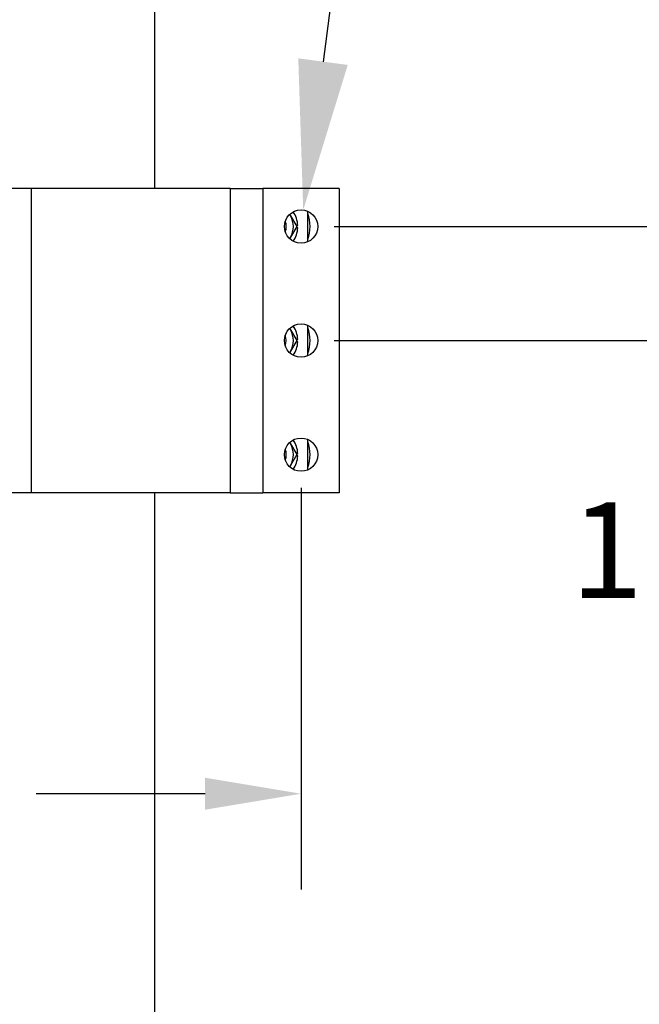
# Model space of a CAD drawing. Extents: x 3 to 167, y 3 to 217.
# Drawn here: x 137 to 146, y 136 to 149 of the extents above; entities that cross this region are included whole.
import ezdxf

# ---------------------------------------------------------------- set-up
doc = ezdxf.new("R2010")
doc.units = 0
doc.header["$LTSCALE"] = 20
doc.layers.get('0').update_dxf_attribs({"linetype": 'CONTINUOUS'})
doc.layers.get('DEFPOINTS').update_dxf_attribs({"linetype": 'CONTINUOUS'})
doc.layers.add('SYMBOLS_ANSI_', color=7, linetype='CONTINUOUS')
doc.styles.add('STANDARDSTANDARD', font='monotxt.shx')
doc.dimstyles.get("Standard").update_dxf_attribs({"dimscale": 7, "dimtxt": 0.18, "dimasz": 0.18, "dimexe": 0.18, "dimexo": 0.0625, "dimgap": 0.09, "dimtad": 0, "dimtih": 1, "dimtoh": 1, "dimrnd": 1e-08, "dimzin": 4, "dimcen": 0.09, "dimclrd": 256, "dimclre": 256, "dimclrt": 256, "dimazin": 3, "dimtfac": 1, "dimtofl": 0, "dimtmove": 0, "dimatfit": 3})

# ---------------------------------------------------------------- blocks, each defined once
blk = doc.blocks.new('*U63')
at = {"style": 'STANDARDSTANDARD'}
blk.add_text('12.8', height=1.26, dxfattribs=at).set_placement((132.438, 137.71))
blk = doc.blocks.new('*D23')
for p, q in [((141.168, 142.362), (141.168, 137.08)), ((128.328, 142.143), (128.328, 137.08)), ((129.588, 138.34), (131.808, 138.34)), ((139.908, 138.34), (137.688, 138.34))]:
    blk.add_line(p, q)
for points in [[(129.588, 138.55), (129.588, 138.13), (128.328, 138.34)], [(139.908, 138.55), (139.908, 138.13), (141.168, 138.34)]]:
    blk.add_solid(points)
at = {"layer": 'DEFPOINTS', "color": 0}
for p in [(141.168, 142.799), (128.328, 142.58), (141.168, 138.34)]:
    blk.add_point(p, dxfattribs=at)
blk.add_blockref('*U63', (0, 0))
blk = doc.blocks.new('*U65')
at = {"style": 'STANDARDSTANDARD'}
blk.add_text('1.5', height=1.26, dxfattribs=at).set_placement((144.71, 140.912))
blk = doc.blocks.new('*D24')
for p, q in [((149.96, 147.059), (149.96, 148.319)), ((141.605, 145.799), (151.22, 145.799)), ((141.605, 144.299), (151.22, 144.299)), ((149.96, 143.039), (149.96, 141.542)), ((149.96, 141.542), (148.7, 141.542))]:
    blk.add_line(p, q)
for points in [[(149.75, 147.059), (150.17, 147.059), (149.96, 145.799)], [(149.75, 143.039), (150.17, 143.039), (149.96, 144.299)]]:
    blk.add_solid(points)
at = {"layer": 'DEFPOINTS', "color": 0}
for p in [(141.168, 145.799), (141.168, 144.299), (149.96, 144.299)]:
    blk.add_point(p, dxfattribs=at)
blk.add_blockref('*U65', (0, 0))

msp = doc.modelspace()

# ---------------------------------------------------------------- linework, layer by layer
at = {"layer": 'SYMBOLS_ANSI_', "color": 7, "linetype": 'CONTINUOUS'}
for p, q in [((143.637, 164.289), (141.457, 147.967)), ((139.248, 146.299), (139.248, 153.391)), ((137.622, 146.299), (137.289, 146.299)), ((140.235, 146.299), (137.622, 146.299)), ((137.622, 146.299), (137.622, 142.299)), ((140.235, 146.299), (140.668, 146.299)), ((140.235, 146.299), (140.235, 142.299)), ((141.668, 146.299), (140.668, 146.299)), ((140.668, 146.299), (140.668, 142.299)), ((141.668, 146.299), (141.668, 142.299)), ((141.018, 145.959), (141.029, 145.94)), ((141.029, 145.94), (141.111, 145.799)), ((141.256, 145.599), (141.256, 146)), ((141.111, 145.799), (141.029, 145.658)), ((141.102, 145.814), (141.125, 145.814)), ((141.125, 145.784), (141.102, 145.784)), ((141.029, 145.658), (141.018, 145.639)), ((141.018, 144.459), (141.029, 144.44)), ((141.029, 144.44), (141.111, 144.299)), ((141.256, 144.099), (141.256, 144.5)), ((141.111, 144.299), (141.029, 144.158)), ((141.102, 144.314), (141.125, 144.314)), ((141.125, 144.284), (141.102, 144.284)), ((141.029, 144.158), (141.018, 144.139)), ((141.018, 142.959), (141.029, 142.94)), ((141.256, 142.599), (141.256, 143)), ((141.029, 142.94), (141.111, 142.799)), ((141.111, 142.799), (141.029, 142.658)), ((141.102, 142.814), (141.125, 142.814)), ((141.125, 142.784), (141.102, 142.784)), ((141.029, 142.658), (141.018, 142.639)), ((137.622, 142.299), (137.289, 142.299)), ((140.235, 142.299), (137.622, 142.299)), ((139.248, 65.186), (139.248, 142.299)), ((140.235, 142.299), (140.668, 142.299)), ((141.668, 142.299), (140.668, 142.299))]:
    msp.add_line(p, q, dxfattribs=at)
for centre in [(141.168, 145.799), (141.168, 144.299), (141.168, 142.799)]:
    msp.add_circle(centre, 0.219, dxfattribs=at)
for centre, radius, start, end in [((140.786, 145.799), 0.281, 30, 34.5397), ((140.786, 145.799), 0.281, 330, 30), ((140.786, 145.799), 0.34, 2.5286, 34.716), ((140.786, 145.799), 0.5, 340.0516, 19.9484), ((140.786, 145.799), 0.188, 338.2258, 21.7742), ((140.786, 145.799), 0.34, 325.284, 357.4714), ((140.786, 145.799), 0.281, 325.4603, 330), ((140.786, 144.299), 0.281, 30, 34.5397), ((140.786, 144.299), 0.281, 330, 30), ((140.786, 144.299), 0.34, 2.5286, 34.716), ((140.786, 144.299), 0.5, 340.0516, 19.9484), ((140.786, 144.299), 0.187, 338.2258, 21.7742), ((140.786, 144.299), 0.34, 325.284, 357.4714), ((140.786, 144.299), 0.281, 325.4603, 330), ((140.786, 142.799), 0.281, 30, 34.5397), ((140.786, 142.799), 0.34, 2.5286, 34.716), ((140.786, 142.799), 0.5, 340.0516, 19.9484), ((140.786, 142.799), 0.188, 338.2258, 21.7742), ((140.786, 142.799), 0.281, 330, 30), ((140.786, 142.799), 0.34, 325.284, 357.4714), ((140.786, 142.799), 0.281, 325.4603, 330)]:
    msp.add_arc(centre, radius, start, end, dxfattribs=at)
msp.add_solid([(141.132, 148.011), (141.782, 147.924), (141.197, 146.016)], dxfattribs=at)

# ---------------------------------------------------------------- dimensions: what is measured, and where the dimension line sits
dim = msp.add_linear_dim(base=(149.96, 144.299), p1=(141.168, 145.799), p2=(141.168, 144.299), angle=90, dimstyle='Standard')
dim.commit()
dim.dimension.update_dxf_attribs({"geometry": '*D24', "text_midpoint": (146.39, 141.542), "dimtype": 128})
dim = msp.add_linear_dim(base=(141.168, 138.34), p1=(128.328, 142.58), p2=(141.168, 142.799), dimstyle='Standard')
dim.commit()
dim.dimension.update_dxf_attribs({"geometry": '*D23', "text_midpoint": (134.748, 138.34)})

doc.saveas('drawing.dxf')
